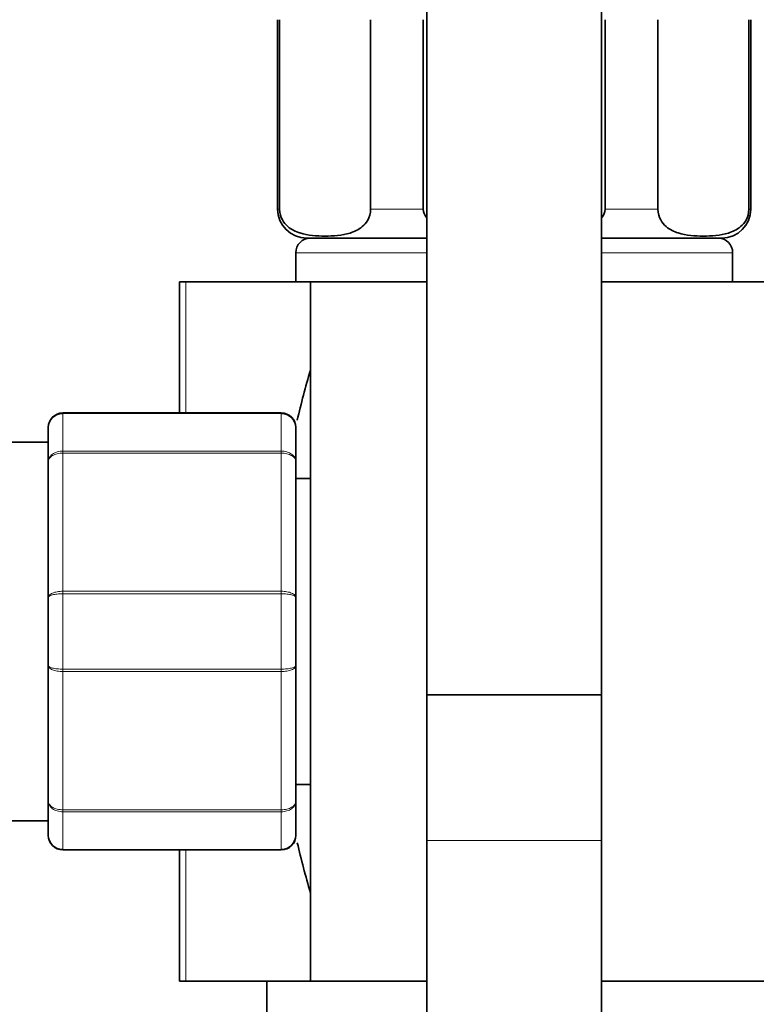
# Model space of a CAD drawing. Units: millimetres. Extents: x 0 to 2408, y 0 to 2751.
# Drawn here: x 1874 to 1924, y 1937 to 2004 of the extents above; entities that cross this region are included whole.
import ezdxf
from ezdxf import colors
from ezdxf.entities.mleader import LeaderData, LeaderLine
from ezdxf.math import Vec2, Vec3

# ---------------------------------------------------------------- set-up
doc = ezdxf.new("R2010")
doc.units = ezdxf.units.MM
doc.layers.add('DV4_Défaut', color=7, linetype='Continuous')
doc.layers.add('Défaut', color=7, linetype='Continuous')

# ---------------------------------------------------------------- blocks, each defined once
blk = doc.blocks.new('_DOT')
at = {"color": 0}
blk.add_line((0, 0), (-1, 0), dxfattribs=at)
at = {"color": 0, "const_width": 0.333}
blk.add_lwpolyline([(-0.1665, 0, 1), (0.1665, 0, 1)], format="xyb", close=True, dxfattribs=at)
blk = doc.blocks.new('SE3')
at = {"layer": 'DV4_Défaut', "color": 7, "linetype": 'Continuous', "lineweight": 35}
for p, q in [((1901.525, 2033.139), (1901.525, 1958.139)), ((1913.525, 1958.139), (1913.525, 2033.139)), ((1891.275, 2004.495), (1891.275, 1991.495)), ((1891.41, 1991.495), (1891.41, 2004.495)), ((1897.66, 1991.495), (1897.66, 2004.495)), ((1901.275, 1991.495), (1901.275, 2004.495)), ((1913.775, 1991.495), (1913.775, 2004.495)), ((1917.391, 1991.495), (1917.391, 2004.495)), ((1923.641, 1991.495), (1923.641, 2004.495)), ((1923.775, 1991.495), (1923.775, 2004.495)), ((1893.275, 1989.495), (1901.525, 1989.495)), ((1913.525, 1989.495), (1921.775, 1989.495)), ((1892.525, 1988.495), (1892.525, 1986.495)), ((1922.525, 1986.495), (1922.525, 1988.495)), ((1884.974, 1986.495), (1884.525, 1986.495)), ((1884.525, 1977.495), (1884.525, 1986.495)), ((1893.525, 1986.495), (1884.974, 1986.495)), ((1893.525, 1986.495), (1901.525, 1986.495)), ((1893.525, 1986.495), (1893.525, 1938.495)), ((1913.525, 1986.495), (1932.525, 1986.495)), ((1876.525, 1977.495), (1891.525, 1977.495)), ((1875.525, 1974.159), (1875.525, 1976.495)), ((1892.525, 1976.495), (1892.525, 1974.159)), ((1875.525, 1975.495), (1852.025, 1975.495)), ((1875.525, 1964.831), (1875.525, 1974.159)), ((1892.525, 1974.159), (1892.525, 1964.831)), ((1893.525, 1972.995), (1892.525, 1972.995)), ((1875.525, 1960.159), (1875.525, 1964.831)), ((1892.525, 1964.831), (1892.525, 1960.159)), ((1875.525, 1950.831), (1875.525, 1960.159)), ((1892.525, 1960.159), (1892.525, 1950.831)), ((1901.525, 1958.139), (1913.525, 1958.139)), ((1901.525, 1958.139), (1901.525, 1948.139)), ((1913.525, 1958.139), (1901.525, 1958.139)), ((1913.525, 1948.139), (1913.525, 1958.139)), ((1892.525, 1951.995), (1893.525, 1951.995)), ((1875.525, 1948.495), (1875.525, 1950.831)), ((1892.525, 1950.831), (1892.525, 1948.495)), ((1852.025, 1949.495), (1875.525, 1949.495)), ((1901.525, 1948.139), (1901.525, 1808.139)), ((1913.525, 1808.139), (1913.525, 1948.139)), ((1891.525, 1947.495), (1876.525, 1947.495)), ((1884.525, 1938.495), (1884.525, 1947.495)), ((1884.974, 1938.495), (1884.525, 1938.495)), ((1893.525, 1938.495), (1884.974, 1938.495)), ((1890.525, 1938.495), (1890.525, 1935.295)), ((1893.525, 1938.495), (1901.525, 1938.495)), ((1913.525, 1938.495), (1932.525, 1938.495))]:
    blk.add_line(p, q, dxfattribs=at)
at = {"layer": 'DV4_Défaut', "color": 7, "linetype": 'Continuous', "lineweight": 18}
for p, q in [((1891.41, 1991.495), (1891.275, 1991.495)), ((1897.66, 1991.495), (1901.275, 1991.495)), ((1913.775, 1991.495), (1917.391, 1991.495)), ((1923.641, 1991.495), (1923.775, 1991.495)), ((1901.525, 1988.495), (1892.525, 1988.495)), ((1922.525, 1988.495), (1913.525, 1988.495)), ((1884.974, 1977.495), (1884.974, 1986.495)), ((1876.525, 1977.463), (1876.525, 1977.495)), ((1876.525, 1977.463), (1876.525, 1974.875)), ((1891.525, 1977.463), (1876.525, 1977.463)), ((1891.525, 1977.463), (1891.525, 1977.495)), ((1891.525, 1974.875), (1891.525, 1977.463)), ((1876.525, 1974.875), (1891.525, 1974.875)), ((1876.525, 1974.875), (1876.525, 1974.738)), ((1876.525, 1974.738), (1876.525, 1965.252)), ((1891.525, 1974.738), (1876.525, 1974.738)), ((1891.525, 1974.875), (1891.525, 1974.738)), ((1891.525, 1965.252), (1891.525, 1974.738)), ((1876.525, 1965.252), (1891.525, 1965.252)), ((1876.525, 1965.252), (1876.525, 1965.083)), ((1891.525, 1965.252), (1891.525, 1965.083)), ((1876.525, 1965.083), (1876.525, 1959.908)), ((1891.525, 1965.083), (1876.525, 1965.083)), ((1891.525, 1959.908), (1891.525, 1965.083)), ((1876.525, 1959.908), (1891.525, 1959.908)), ((1876.525, 1959.908), (1876.525, 1959.738)), ((1876.525, 1959.738), (1876.525, 1950.252)), ((1891.525, 1959.738), (1876.525, 1959.738)), ((1891.525, 1959.908), (1891.525, 1959.738)), ((1891.525, 1950.252), (1891.525, 1959.738)), ((1876.525, 1950.252), (1891.525, 1950.252)), ((1876.525, 1950.252), (1876.525, 1950.115)), ((1876.525, 1950.115), (1876.525, 1947.527)), ((1891.525, 1950.115), (1876.525, 1950.115)), ((1891.525, 1950.252), (1891.525, 1950.115)), ((1891.525, 1947.527), (1891.525, 1950.115)), ((1901.525, 1948.139), (1913.525, 1948.139)), ((1876.525, 1947.527), (1891.525, 1947.527)), ((1876.525, 1947.527), (1876.525, 1947.495)), ((1884.974, 1938.495), (1884.974, 1947.495)), ((1891.525, 1947.527), (1891.525, 1947.495))]:
    blk.add_line(p, q, dxfattribs=at)
at = {"layer": 'DV4_Défaut', "color": 7, "linetype": 'Continuous', "lineweight": 35}
for centre, radius, start, end in [((1893.275, 1991.495), 2, 180, 270), ((1921.775, 1991.495), 2, 270, 0), ((1893.525, 1988.495), 1, 90, 180), ((1921.525, 1988.495), 1, 0, 90), ((1954.843, 1962.495), 63.887, 163.69534, 166.8822), ((1876.525, 1976.495), 1, 90, 180), ((1876.51, 1976.478), 0.985, 89.09545, 179.02617), ((1891.525, 1976.495), 1, 0, 90), ((1891.541, 1976.478), 0.985, 0.97383, 90.90455), ((1876.525, 1948.495), 1, 180, 270), ((1876.51, 1948.512), 0.985, 180.97383, 270.90455), ((1891.525, 1948.495), 1, 270, 0), ((1891.541, 1948.512), 0.985, 269.09545, 359.02617), ((1954.843, 1962.495), 63.887, 193.12603, 196.30466)]:
    blk.add_arc(centre, radius, start, end, dxfattribs=at)
for points in [[(1897.66, 1991.495), (1897.66, 1991.198), (1897.571, 1990.933), (1897.353, 1990.545), (1897.222, 1990.403), (1896.821, 1990.061), (1896.534, 1989.937), (1895.683, 1989.675), (1895.107, 1989.641), (1893.954, 1989.641), (1893.375, 1989.676), (1892.52, 1989.944), (1892.237, 1990.068), (1891.84, 1990.412), (1891.711, 1990.553), (1891.498, 1990.939), (1891.41, 1991.202), (1891.41, 1991.495)], [(1923.641, 1991.495), (1923.641, 1991.198), (1923.551, 1990.933), (1923.334, 1990.545), (1923.203, 1990.403), (1922.802, 1990.061), (1922.515, 1989.937), (1921.664, 1989.675), (1921.088, 1989.641), (1919.934, 1989.641), (1919.356, 1989.676), (1918.501, 1989.944), (1918.218, 1990.068), (1917.821, 1990.412), (1917.692, 1990.553), (1917.478, 1990.939), (1917.391, 1991.202), (1917.391, 1991.495)]]:
    blk.add_open_spline(points, degree=3, knots=[0, 0, 0, 0, 0.0625, 0.0625, 0.125, 0.125, 0.25, 0.25, 0.5, 0.5, 0.75, 0.75, 0.875, 0.875, 0.9375, 0.9375, 1, 1, 1, 1], dxfattribs=at)
for points in [[(1901.51, 1990.908), (1901.372, 1991.077), (1901.275, 1991.28), (1901.275, 1991.495)], [(1913.775, 1991.495), (1913.775, 1991.277), (1913.678, 1991.074), (1913.538, 1990.903)]]:
    blk.add_open_spline(points, degree=3, dxfattribs=at)
at = {"layer": 'DV4_Défaut', "color": 7, "linetype": 'Continuous', "lineweight": 18}
for points in [[(1875.525, 1974.159), (1875.525, 1974.252), (1875.552, 1974.348), (1875.651, 1974.52), (1875.726, 1974.6), (1875.91, 1974.732), (1876.021, 1974.785), (1876.263, 1974.857), (1876.393, 1974.875), (1876.525, 1974.875)], [(1876.525, 1974.738), (1876.393, 1974.738), (1876.263, 1974.723), (1876.021, 1974.665), (1875.91, 1974.622), (1875.726, 1974.515), (1875.651, 1974.45), (1875.552, 1974.311), (1875.525, 1974.234), (1875.525, 1974.159)], [(1891.525, 1974.875), (1891.658, 1974.875), (1891.788, 1974.857), (1892.03, 1974.785), (1892.141, 1974.732), (1892.325, 1974.6), (1892.4, 1974.52), (1892.499, 1974.348), (1892.525, 1974.252), (1892.525, 1974.159)], [(1892.525, 1974.159), (1892.525, 1974.234), (1892.499, 1974.311), (1892.4, 1974.45), (1892.325, 1974.515), (1892.141, 1974.622), (1892.03, 1974.665), (1891.788, 1974.723), (1891.658, 1974.738), (1891.525, 1974.738)], [(1875.525, 1964.831), (1875.525, 1964.886), (1875.552, 1964.942), (1875.651, 1965.043), (1875.726, 1965.089), (1875.91, 1965.167), (1876.021, 1965.198), (1876.263, 1965.241), (1876.393, 1965.252), (1876.525, 1965.252)], [(1891.525, 1965.252), (1891.658, 1965.252), (1891.788, 1965.241), (1892.03, 1965.198), (1892.141, 1965.167), (1892.325, 1965.089), (1892.4, 1965.043), (1892.499, 1964.942), (1892.525, 1964.886), (1892.525, 1964.831)], [(1876.525, 1965.083), (1876.393, 1965.083), (1876.263, 1965.076), (1876.021, 1965.05), (1875.91, 1965.031), (1875.726, 1964.985), (1875.651, 1964.957), (1875.552, 1964.897), (1875.525, 1964.864), (1875.525, 1964.831)], [(1892.525, 1964.831), (1892.525, 1964.864), (1892.499, 1964.897), (1892.4, 1964.957), (1892.325, 1964.985), (1892.141, 1965.031), (1892.03, 1965.05), (1891.788, 1965.076), (1891.658, 1965.083), (1891.525, 1965.083)], [(1876.525, 1959.738), (1876.393, 1959.738), (1876.263, 1959.749), (1876.021, 1959.792), (1875.91, 1959.823), (1875.726, 1959.901), (1875.651, 1959.948), (1875.552, 1960.048), (1875.525, 1960.104), (1875.525, 1960.159)], [(1875.525, 1960.159), (1875.525, 1960.127), (1875.552, 1960.094), (1875.651, 1960.033), (1875.726, 1960.005), (1875.91, 1959.959), (1876.021, 1959.94), (1876.263, 1959.914), (1876.393, 1959.908), (1876.525, 1959.908)], [(1892.525, 1960.159), (1892.525, 1960.104), (1892.499, 1960.048), (1892.4, 1959.948), (1892.325, 1959.901), (1892.141, 1959.823), (1892.03, 1959.792), (1891.788, 1959.749), (1891.658, 1959.738), (1891.525, 1959.738)], [(1891.525, 1959.908), (1891.658, 1959.908), (1891.788, 1959.914), (1892.03, 1959.94), (1892.141, 1959.959), (1892.325, 1960.005), (1892.4, 1960.033), (1892.499, 1960.094), (1892.525, 1960.127), (1892.525, 1960.159)], [(1876.525, 1950.115), (1876.393, 1950.115), (1876.263, 1950.133), (1876.021, 1950.205), (1875.91, 1950.258), (1875.726, 1950.391), (1875.651, 1950.47), (1875.552, 1950.643), (1875.525, 1950.738), (1875.525, 1950.831)], [(1875.525, 1950.831), (1875.525, 1950.756), (1875.552, 1950.679), (1875.651, 1950.54), (1875.726, 1950.475), (1875.91, 1950.368), (1876.021, 1950.325), (1876.263, 1950.267), (1876.393, 1950.252), (1876.525, 1950.252)], [(1892.525, 1950.831), (1892.525, 1950.738), (1892.499, 1950.643), (1892.4, 1950.47), (1892.325, 1950.391), (1892.141, 1950.258), (1892.03, 1950.205), (1891.788, 1950.133), (1891.658, 1950.115), (1891.525, 1950.115)], [(1891.525, 1950.252), (1891.658, 1950.252), (1891.788, 1950.267), (1892.03, 1950.325), (1892.141, 1950.368), (1892.325, 1950.475), (1892.4, 1950.54), (1892.499, 1950.679), (1892.525, 1950.756), (1892.525, 1950.831)]]:
    blk.add_open_spline(points, degree=3, knots=[0, 0, 0, 0, 0.25, 0.25, 0.5, 0.5, 0.75, 0.75, 1, 1, 1, 1], dxfattribs=at)

msp = doc.modelspace()

# ---------------------------------------------------------------- block references
at = {"layer": 'Défaut'}
msp.add_blockref('SE3', (0, 0), dxfattribs=at)

# ---------------------------------------------------------------- leaders
at = {"layer": 'Défaut', "color": 7, "linetype": 'Continuous', "lineweight": 18}
ml = msp.add_multileader_mtext('Standard', dxfattribs=at)
ml.set_content('{\\pxsm0.9;\\fSolid Edge ISO|b1||i0||c0|p34;\\W1.;15/06/2021\\P}', color=256)
ml.set_leader_properties()
ml.set_arrow_properties(name='DOT')
ml.build(insert=Vec2(0, 0))
ml.multileader.update_dxf_attribs({"leader_type": 0, "dogleg_length": 0, "arrow_head_size": 12})
ctx = ml.context
ctx.base_point, ctx.char_height, ctx.arrow_head_size, ctx.landing_gap_size = Vec3(2320.55, 2723.258), 12, 12, 4.2
notes = []
notes.append((ctx, [(0, (0, 0, 0), (0, 0), (1, 0), 1, [])]))
ctx.mtext.insert = Vec3(2322.55, 2729.379)
for ctx, leaders in notes:
    for number, flags, end, landing, length, lines in leaders:
        leader = LeaderData()
        leader.index, (leader.has_last_leader_line, leader.has_dogleg_vector, leader.attachment_direction) = number, flags
        leader.last_leader_point, leader.dogleg_vector, leader.dogleg_length = Vec3(end), Vec3(landing), length
        for number, points, colour, breaks in lines:
            line = LeaderLine()
            line.index, line.vertices, line.color, line.breaks = number, Vec3.list(points), colors.encode_raw_color(colour), breaks
            leader.lines.append(line)
        ctx.leaders.append(leader)

doc.saveas('drawing.dxf')
